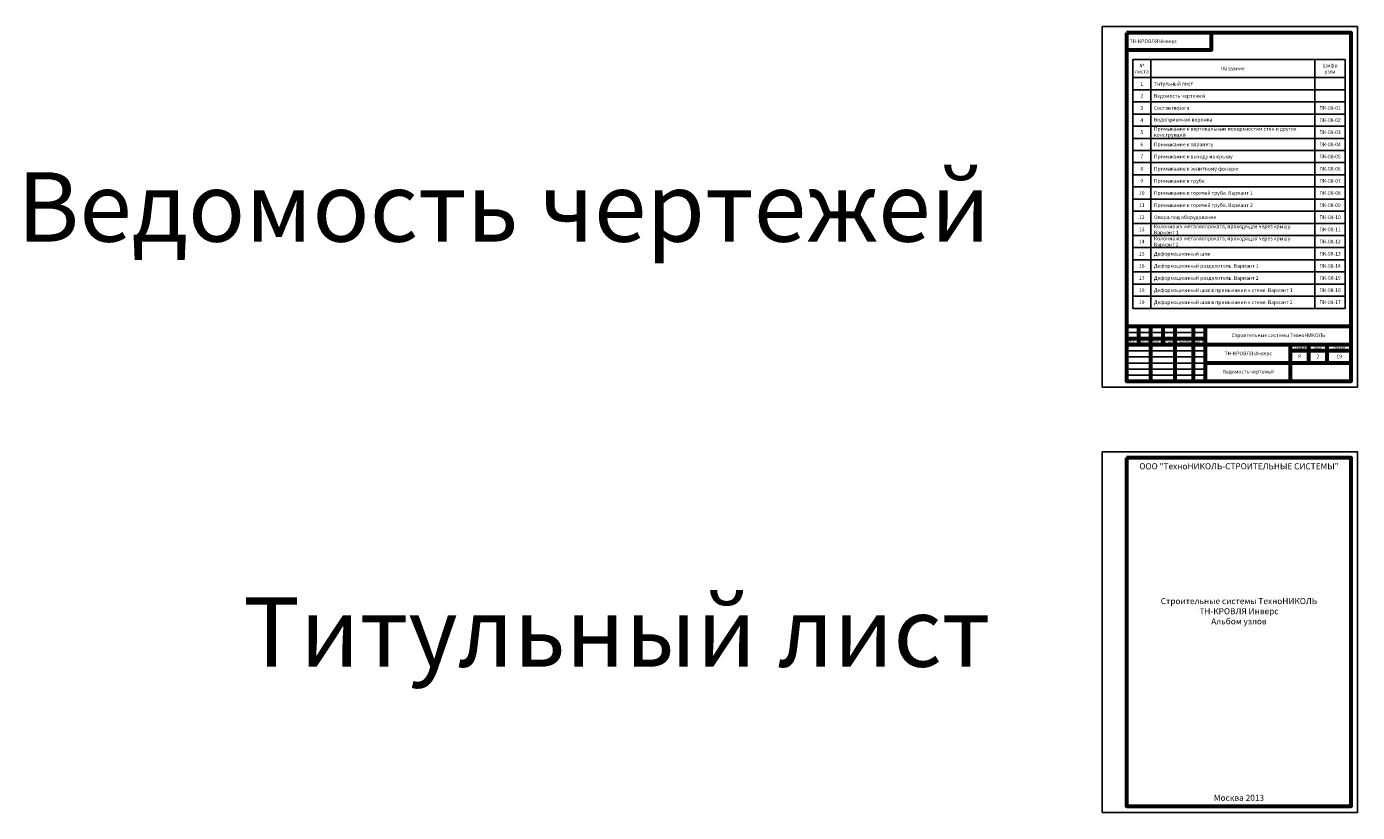
# Model space of a CAD drawing. Units: millimetres. Extents: x -27848 to 2600, y 500 to 66470.
# Drawn here: x -8357 to 2600, y 500 to 6970 of the extents above; entities that cross this region are included whole.
import ezdxf
from ezdxf.enums import TextEntityAlignment as Align

# ---------------------------------------------------------------- set-up
doc = ezdxf.new("R2010")
doc.units = ezdxf.units.MM
doc.layers.get('Defpoints').update_dxf_attribs({"color": 254, "lineweight": 25})
doc.layers.add('_Лист', color=7, linetype='Continuous', lineweight=25, plot=False)
doc.layers.add('_Рамка', color=7, linetype='Continuous', lineweight=25)
doc.layers.add('_Рамка_Текст', color=250, linetype='Continuous', lineweight=25)
doc.styles.add('Arial', font='ariali.ttf')

msp = doc.modelspace()

# ---------------------------------------------------------------- linework, layer by layer
at = {"layer": '_Лист'}
for points in [[(500, 4000), (2600, 4000), (2600, 6970), (500, 6970)], [(500, 500), (2600, 500), (2600, 3470), (500, 3470)]]:
    msp.add_lwpolyline(points, close=True, dxfattribs=at)
at = {"layer": '_Рамка', "lineweight": 60}
for p, q in [((2550, 4500), (700, 4500)), ((800, 4350), (800, 4500)), ((900, 4050), (900, 4500)), ((1000, 4350), (1000, 4500)), ((1100, 4050), (1100, 4500)), ((1250, 4050), (1250, 4500)), ((1350, 4050), (1350, 4500)), ((1350, 4400), (700, 4400)), ((2550, 4350), (700, 4350)), ((2050, 4050), (2050, 4350)), ((2550, 4300), (2050, 4300)), ((2200, 4200), (2200, 4350)), ((2350, 4200), (2350, 4350)), ((2550, 4200), (1350, 4200))]:
    msp.add_line(p, q, dxfattribs=at)
at = {"layer": '_Рамка', "lineweight": 25}
for p, q in [((1350, 4450), (700, 4450)), ((1350, 4300), (700, 4300)), ((1350, 4250), (700, 4250)), ((1350, 4200), (700, 4200)), ((1350, 4150), (700, 4150)), ((1350, 4100), (700, 4100))]:
    msp.add_line(p, q, dxfattribs=at)
at = {"layer": '_Рамка', "lineweight": 60}
for points in [[(700, 6780), (1400, 6780), (1400, 6920)], [(700, 6920), (700, 4050), (2550, 4050), (2550, 6920), (700, 6920)], [(700, 3420), (700, 550), (2550, 550), (2550, 3420), (700, 3420)]]:
    msp.add_lwpolyline(points, dxfattribs=at)
at = {"layer": '_Рамка'}
for points in [[(750, 4650), (750, 6700)], [(750, 6700), (2500, 6700)], [(900, 4650), (900, 6700)], [(2250, 4650), (2250, 6700)], [(2500, 4650), (2500, 6700)], [(750, 6550), (2500, 6550)], [(750, 6450), (2500, 6450)], [(750, 6350), (2500, 6350)], [(750, 6250), (2500, 6250)], [(750, 6150), (2500, 6150)], [(750, 6050), (2500, 6050)], [(750, 5950), (2500, 5950)], [(750, 5850), (2500, 5850)], [(750, 5750), (2500, 5750)], [(750, 5650), (2500, 5650)], [(750, 5550), (2500, 5550)], [(750, 5450), (2500, 5450)], [(750, 5350), (2500, 5350)], [(750, 5250), (2500, 5250)], [(750, 5150), (2500, 5150)], [(750, 5050), (2500, 5050)], [(750, 4950), (2500, 4950)], [(750, 4850), (2500, 4850)], [(750, 4750), (2500, 4750)], [(750, 4650), (2500, 4650)]]:
    msp.add_lwpolyline(points, dxfattribs=at)

# ---------------------------------------------------------------- texts
at = {"layer": '_Рамка_Текст', "style": 'Arial'}
for s, insert, char_height, width, attachment_point in [('\\pxb0.25,a0.25,ql;ТН-КРОВЛЯ Инверс', (725, 6850), 30, 650, 4), ('\\pxqc;№\\Pлиста', (750, 6625), 30, 150, 4), ('\\pxqc;Название', (900, 6625), 30, 1350, 4), ('\\pxqc;Шифр\\Pузла', (2250, 6625), 30, 250, 4), ('\\pxqc;1', (750, 6500), 30, 150, 4), ('\\pxql;Титульный лист', (925, 6500), 30, 1300, 4), ('\\pxqc;2', (750, 6400), 30, 150, 4), ('\\pxql;Ведомость чертежей', (925, 6400), 30, 1300, 4), ('\\pxqc;3', (750, 6300), 30, 150, 4), ('\\pxql;Состав пирога', (925, 6300), 30, 1300, 4), ('\\pxqc;ПК-08-01', (2250, 6300), 30, 250, 4), ('\\pxqc;4', (750, 6200), 30, 150, 4), ('Примыкание к вертикальным поверхностям стен и других конструкций', (925, 6100), 30, 1300, 4), ('Водоприемная воронка', (925, 6200), 30, 1300, 4), ('\\pxqc;ПК-08-02', (2250, 6200), 30, 250, 4), ('\\pxqc;5', (750, 6100), 30, 150, 4), ('\\pxqc;ПК-08-03', (2250, 6100), 30, 250, 4), ('\\pxqc;6', (750, 6000), 30, 150, 4), ('\\pxql;Примыкание к парапету', (925, 6000), 30, 1300, 4), ('\\pxqc;ПК-08-04', (2250, 6000), 30, 250, 4), ('\\pxqc;8', (750, 5800), 30, 150, 4), ('\\pxqc;7', (750, 5900), 30, 150, 4), ('\\pxql;Примыкание к выходу на крышу', (925, 5900), 30, 1300, 4), ('\\pxql;Примыкание к зенитному фонарю', (925, 5800), 30, 1300, 4), ('\\pxqc;ПК-08-05', (2250, 5900), 30, 250, 4), ('\\pxqc;ПК-08-06', (2250, 5800), 30, 250, 4), ('\\pxqc;9', (750, 5700), 30, 150, 4), ('\\pxql;Примыкание к трубе', (925, 5700), 30, 1300, 4), ('\\pxqc;ПК-08-07', (2250, 5700), 30, 250, 4), ('\\pxqc;10', (750, 5600), 30, 150, 4), ('\\pxql;Примыкание к горячей трубе. Вариант 1', (925, 5600), 30, 1300, 4), ('\\pxqc;ПК-08-08', (2250, 5600), 30, 250, 4), ('\\pxqc;11', (750, 5500), 30, 150, 4), ('\\pxql;Примыкание к горячей трубе. Вариант 2', (925, 5500), 30, 1300, 4), ('\\pxqc;ПК-08-09', (2250, 5500), 30, 250, 4), ('\\pxqc;12', (750, 5400), 30, 150, 4), ('\\pxql;Опора под оборудование', (925, 5400), 30, 1300, 4), ('\\pxqc;ПК-08-10', (2250, 5400), 30, 250, 4), ('\\pxqc;13', (750, 5300), 30, 150, 4), ('\\pxql;Колонна из  металлопроката, проходящая через крышу. Вариант 1', (925, 5300), 30, 1300, 4), ('\\pxqc;ПК-08-11', (2250, 5300), 30, 250, 4), ('\\pxqc;14', (750, 5200), 30, 150, 4), ('\\pxql;Колонна из  металлопроката, проходящая через крышу. Вариант 2', (925, 5200), 30, 1300, 4), ('\\pxqc;ПК-08-12', (2250, 5200), 30, 250, 4), ('\\pxqc;15', (750, 5100), 30, 150, 4), ('\\pxql;Деформационный шов', (925, 5100), 30, 1300, 4), ('\\pxqc;ПК-08-13', (2250, 5100), 30, 250, 4), ('\\pxqc;16', (750, 5000), 30, 150, 4), ('\\pxql;Деформационный разделитель. Вариант 1', (925, 5000), 30, 1300, 4), ('\\pxqc;ПК-08-14', (2250, 5000), 30, 250, 4), ('\\pxqc;17', (750, 4900), 30, 150, 4), ('\\pxql;Деформационный разделитель. Вариант 2', (925, 4900), 30, 1300, 4), ('\\pxqc;ПК-08-15', (2250, 4900), 30, 250, 4), ('\\pxqc;18', (750, 4800), 30, 150, 4), ('\\pxqc;19', (750, 4700), 30, 150, 4), ('\\pxql;Деформационный шов в примыкании к стене. Вариант 1', (925, 4800), 30, 1300, 4), ('\\pxql;Деформационный шов в примыкании к стене. Вариант 2', (925, 4700), 30, 1300, 4), ('\\pxqc;ПК-08-16', (2250, 4800), 30, 250, 4), ('\\pxqc;ПК-08-17', (2250, 4700), 30, 250, 4), ('Изм.', (750, 4375), 20, 100, 5), ('Кол.уч.', (850, 4375), 20, 100, 5), ('Лист', (950, 4375), 20, 100, 5), ('№ док.', (1050, 4375), 20, 100, 5), ('Подпись', (1175, 4375), 20, 150, 5), ('Дата', (1300, 4375), 20, 100, 5), ('Строительные системы ТехноНИКОЛЬ', (1950, 4425), 30, 1200, 5), ('ТН-КРОВЛЯ Инверс', (1702.5, 4275), 30, 695, 5), ('Стадия', (2125, 4325), 20, 150, 5), ('Лист', (2275, 4325), 20, 150, 5), ('Листов', (2450, 4325), 20, 200, 5), ('Р', (2125, 4250), 30, 150, 5), ('2', (2275, 4250), 30, 150, 5), ('19', (2450, 4250), 30, 200, 5), ('Ведомость чертежей', (1702.5, 4125), 30, 695, 5), ('\\pxqc;OOO "ТехноНИКОЛЬ-СТРОИТЕЛЬНЫЕ СИСТЕМЫ"', (1625, 3350), 50, 1850, 5), ('Строительные системы ТехноНИКОЛЬ \\PТН-КРОВЛЯ Инверс\\PАльбом узлов', (1625, 2150), 50, 1850, 5), ('\\pxqc;Москва 2013', (1625, 620), 50, 1850, 5)]:
    msp.add_mtext(s, dxfattribs=dict(at, insert=insert, char_height=char_height, width=width, attachment_point=attachment_point))
at = {"layer": 'Defpoints', "style": 'Arial'}
for s, p in [('Ведомость чертежей', (-422.1, 5485)), ('Титульный лист', (-422.1, 1985))]:
    msp.add_text(s, height=571.429, dxfattribs=at).set_placement(p, align=Align.MIDDLE_RIGHT)

doc.saveas('drawing.dxf')
